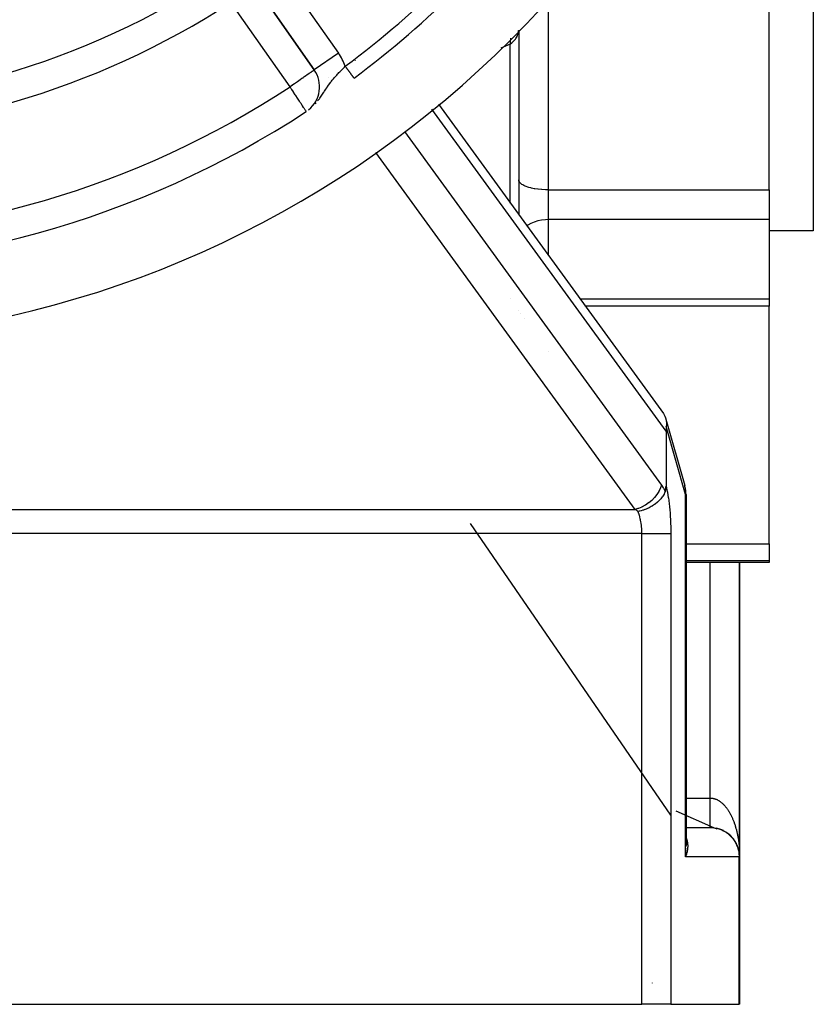
# Model space of a CAD drawing. Extents: x 24 to 1108, y -689 to 283.
# Drawn here: x 1054 to 1108, y -303 to -236 of the extents above; entities that cross this region are included whole.
import ezdxf

# ---------------------------------------------------------------- set-up
doc = ezdxf.new("R2010")
doc.units = 0
doc.linetypes.add('DASHED', pattern=[11.05, 8.7, -2.35])
doc.layers.get('0').update_dxf_attribs({"linetype": 'CONTINUOUS'})
doc.layers.add('NEVIDI', color=4, linetype='DASHED')

msp = doc.modelspace()

# ---------------------------------------------------------------- linework, layer by layer
at = {"color": 2}
for p, q in [((1108, -203), (1108, -250.5)), ((1105, -247.719759), (1105, -229.775372)), ((1070.099789, -233.84325), (1074.117102, -239.580567)), ((1074.117102, -239.580567), (1070.099789, -233.84325)), ((1070.099789, -233.84325), (1074.117102, -239.580567)), ((1088, -236.887767), (1088, -249.388861)), ((1074.118912, -239.5793), (1074.117102, -239.580567)), ((1082.548439, -241.891483), (1097.826733, -262.903291)), ((1073.767494, -242.26254), (1073.829039, -242.214554)), ((1105, -247.719759), (1105, -249.739205)), ((1088, -249.412033), (1088, -249.417928)), ((1088, -249.421774), (1088, -249.42446)), ((1088, -249.426707), (1088, -249.429852)), ((1105, -249.739205), (1105, -255.109948)), ((1108, -250.5), (1105, -250.5)), ((1105, -255.109948), (1105, -255.621093)), ((1088, -255.923703), (1088, -255.925715)), ((1092.501904, -255.621093), (1092.499242, -255.621093)), ((1092.503862, -255.621093), (1092.502796, -255.621093)), ((1092.507723, -255.621093), (1092.505387, -255.621093)), ((1105, -255.621093), (1092.531636, -255.621093)), ((1105, -271.745089), (1105, -255.621093)), ((1097.826733, -262.903291), (1097.882763, -262.998108)), ((1097.882763, -262.998108), (1097.922036, -263.078912)), ((1097.922036, -263.078912), (1097.965871, -263.193239)), ((1097.965871, -263.193239), (1097.986601, -263.266399)), ((1097.965871, -263.193239), (1097.987819, -263.268074)), ((1097.987819, -263.268074), (1098.014925, -263.401534)), ((1097.989701, -263.277341), (1099.269654, -267.794609)), ((1098.002419, -263.963051), (1098.000577, -264.027458)), ((1098.005677, -263.90029), (1098.002419, -263.963051)), ((1098.006094, -263.894024), (1098.005677, -263.90029)), ((1098.016793, -263.784166), (1098.006094, -263.894024)), ((1098.014925, -263.401534), (1098.023012, -263.467693)), ((1098.02706, -263.6746), (1098.016793, -263.784166)), ((1098.023012, -263.467693), (1098.029034, -263.61917)), ((1098.029034, -263.61917), (1098.02706, -263.6746)), ((1098.000577, -264.027458), (1098, -264.092646)), ((1098, -264.092646), (1098, -267.830527)), ((1097.984247, -268.04747), (1097.991451, -267.994723)), ((1097.991451, -267.994723), (1097.995827, -267.947723)), ((1097.995827, -267.947723), (1097.996337, -267.94065)), ((1097.996337, -267.94065), (1097.999117, -267.885782)), ((1097.999117, -267.885782), (1098, -267.830536)), ((1099.276989, -267.817806), (1099.269654, -267.794609)), ((1099.28464, -267.843773), (1099.276989, -267.817806)), ((1097.748208, -268.556243), (1097.63877, -268.696604)), ((1097.753047, -268.549388), (1097.748208, -268.556243)), ((1097.75547, -268.545932), (1097.753047, -268.549388)), ((1097.783425, -268.504801), (1097.75547, -268.545932)), ((1097.864817, -268.368656), (1097.783425, -268.504801)), ((1097.86845, -268.361856), (1097.864817, -268.368656)), ((1097.876516, -268.346482), (1097.86845, -268.361856)), ((1097.897527, -268.30447), (1097.876516, -268.346482)), ((1097.947225, -268.190151), (1097.897527, -268.30447)), ((1097.947225, -268.190151), (1097.964053, -268.139665)), ((1097.964053, -268.139665), (1097.976408, -268.089564)), ((1097.976408, -268.089564), (1097.984247, -268.04747)), ((1099.360392, -268.388998), (1099.360392, -292.215443)), ((1096.816575, -269.314555), (1096.745025, -269.347416)), ((1096.818555, -269.31361), (1096.816575, -269.314555)), ((1096.85094, -269.29788), (1096.818555, -269.31361)), ((1096.998817, -269.219143), (1096.85094, -269.29788)), ((1097.043726, -269.19285), (1096.998817, -269.219143)), ((1097.052363, -269.187659), (1097.043726, -269.19285)), ((1097.055742, -269.185616), (1097.052363, -269.187659)), ((1097.085738, -269.167177), (1097.055742, -269.185616)), ((1097.227297, -269.072357), (1097.085738, -269.167177)), ((1097.253238, -269.053467), (1097.227297, -269.072357)), ((1097.253614, -269.053189), (1097.253238, -269.053467)), ((1097.269743, -269.041181), (1097.253614, -269.053189)), ((1097.428766, -268.910977), (1097.269743, -269.041181)), ((1097.438751, -268.902002), (1097.428766, -268.910977)), ((1097.443457, -268.897737), (1097.438751, -268.902002)), ((1097.46644, -268.876562), (1097.443457, -268.897737)), ((1097.602654, -268.737852), (1097.46644, -268.876562)), ((1097.608034, -268.731843), (1097.602654, -268.737852)), ((1097.610657, -268.728897), (1097.608034, -268.731843)), ((1097.63877, -268.696604), (1097.610657, -268.728897)), ((1096.173211, -269.530027), (1096.093471, -269.545069)), ((1096.221232, -269.519774), (1096.173211, -269.530027)), ((1096.319379, -269.49601), (1096.221232, -269.519774)), ((1096.323662, -269.494887), (1096.319379, -269.49601)), ((1096.431677, -269.46414), (1096.323662, -269.494887)), ((1096.468353, -269.452631), (1096.431677, -269.46414)), ((1096.572624, -269.41687), (1096.468353, -269.452631)), ((1096.575394, -269.415858), (1096.572624, -269.41687)), ((1096.642221, -269.390428), (1096.575394, -269.415858)), ((1096.745025, -269.347416), (1096.642221, -269.390428)), ((1105, -271.745089), (1105, -272.896907)), ((1099.358653, -273), (1099.357132, -273)), ((1105, -273), (1099.359242, -273)), ((1103, -293), (1103, -273)), ((1103, -273), (1103, -293)), ((1105, -272.896907), (1105, -273)), ((1099.344403, -291), (1099.345762, -291)), ((1099.354754, -291), (1099.356351, -291)), ((1099.358256, -291), (1101, -291)), ((1101.499444, -291.063365), (1101.487841, -291.059722)), ((1101.557265, -291.079204), (1101.544621, -291.074894)), ((1101.614582, -291.096769), (1101.601008, -291.091752)), ((1101.671332, -291.116038), (1101.656954, -291.110291)), ((1101.727405, -291.13697), (1101.712411, -291.130501)), ((1101.782852, -291.159581), (1101.76733, -291.152374)), ((1101.837639, -291.183861), (1101.821661, -291.175902)), ((1101.891693, -291.209781), (1101.875355, -291.201069)), ((1101.945025, -291.237352), (1101.928358, -291.227858)), ((1102.048861, -291.297093), (1102.032092, -291.286226)), ((1102.099381, -291.329263), (1102.08272, -291.317771)), ((1102.1489, -291.362921), (1102.132454, -291.350865)), ((1099.343653, -291.974385), (1099.346226, -291.992574)), ((1099.349013, -292.013601), (1099.350628, -292.030232)), ((1102.244931, -291.434706), (1102.229034, -291.421587)), ((1102.291231, -291.472675), (1102.275783, -291.459155)), ((1102.336454, -291.512085), (1102.321441, -291.498152)), ((1102.423161, -291.594791), (1102.409286, -291.580314)), ((1102.464609, -291.638046), (1102.451379, -291.623413)), ((1102.616984, -291.822985), (1102.606556, -291.808322)), ((1102.746088, -292.024716), (1102.738697, -292.011222)), ((1099.355159, -292.078854), (1099.356319, -292.093846)), ((1099.361001, -292.220852), (1099.35815, -292.12051)), ((1099.36008, -292.284834), (1099.36036, -292.237877)), ((1099.360178, -292.174179), (1099.360184, -292.18585)), ((1099.360184, -292.18585), (1099.360323, -292.197519)), ((1099.360323, -292.197519), (1099.360595, -292.209187)), ((1099.36036, -292.237877), (1099.360392, -292.215443)), ((1102.774504, -292.077429), (1102.767864, -292.064414)), ((1102.850168, -292.240476), (1102.845591, -292.229111)), ((1102.872109, -292.29629), (1102.868143, -292.28555)), ((1102.927723, -292.467193), (1102.925417, -292.458731)), ((1102.942808, -292.525136), (1102.940985, -292.517562)), ((1102.985177, -292.756927), (1102.976866, -292.696594)), ((1102.985177, -292.756927), (1102.984435, -292.75038)), ((1102.985653, -292.760871), (1102.985177, -292.756927)), ((1102.991653, -292.817492), (1102.985177, -292.756927)), ((1103, -293), (1103, -303)), ((1103, -293), (1103, -303)), ((979.639608, -303), (1096.360392, -303)), ((1098.321554, -303), (1096.360392, -303)), ((1098.321554, -303), (1102.961161, -303)), ((1103, -303), (1102.961161, -303))]:
    msp.add_line(p, q, dxfattribs=at)
for centre, radius, start, end in [((1038, -188), 70, 189.898594, 350.101406), ((1038, -188), 65, 306.676007, 323.323993), ((1038, -188), 54, 237.046713, 306.95256), ((1072.478798, -240.72772), 2, 308.896768, 35), ((1038, -188), 65, 233.323993, 303.180781), ((1090, -257.621093), 2, 144.099303, 144.136521), ((1097.360392, -268.388998), 2, 0, 15.819805), ((1101, -293), 2, 0, 77.538241)]:
    msp.add_arc(centre, radius, start, end, dxfattribs=at)
at = {"layer": 'NEVIDI', "color": 7, "linetype": 'CONTINUOUS'}
for p, q in [((1071.738093, -232.696097), (1075.755406, -238.433415)), ((1072.478798, -240.72772), (1068.461485, -234.990403)), ((1090, -234.813167), (1090, -247.719759)), ((1087.891007, -237.289957), (1087.925825, -237.211046)), ((1087.925825, -237.211046), (1087.956289, -237.123524)), ((1087.956289, -237.123524), (1087.970542, -237.071304)), ((1087.970542, -237.071304), (1087.992382, -236.952792)), ((1087.992382, -236.952792), (1087.994518, -236.934108)), ((1087.994518, -236.934108), (1087.99678, -236.890943)), ((1087.414214, -237.829473), (1086.778132, -238.092947)), ((1087.414214, -237.829473), (1087.434021, -237.737455)), ((1087.414214, -237.829473), (1087.421127, -237.824561)), ((1087.414214, -248.583246), (1087.414214, -237.829473)), ((1087.421127, -237.824561), (1087.532089, -237.738512)), ((1087.434021, -237.737455), (1087.443859, -237.680496)), ((1087.443859, -237.680496), (1087.465201, -237.48061)), ((1087.465201, -237.48061), (1087.46621, -237.462061)), ((1087.46621, -237.462061), (1087.466211, -237.414266)), ((1087.532089, -237.738512), (1087.533392, -237.737413)), ((1087.533392, -237.737413), (1087.598501, -237.679413)), ((1087.598501, -237.679413), (1087.677341, -237.599709)), ((1087.677341, -237.599709), (1087.757703, -237.504189)), ((1087.757703, -237.504189), (1087.775399, -237.48061)), ((1087.775399, -237.48061), (1087.797588, -237.449424)), ((1087.797588, -237.449424), (1087.886204, -237.299704)), ((1087.886204, -237.299704), (1087.891007, -237.289957)), ((1075.755406, -238.433415), (1074.118912, -239.5793)), ((1076.908017, -238.942179), (1076.903838, -238.94829)), ((1073.638472, -239.915478), (1073.518284, -239.999776)), ((1073.669262, -239.893906), (1073.638472, -239.915478)), ((1073.685622, -239.882451), (1073.669262, -239.893906)), ((1073.774171, -239.820563), (1073.685622, -239.882451)), ((1073.801585, -239.801451), (1073.774171, -239.820563)), ((1073.884652, -239.743634), (1073.801585, -239.801451)), ((1073.91312, -239.723801), (1073.884652, -239.743634)), ((1073.97151, -239.682969), (1073.91312, -239.723801)), ((1074.00135, -239.661975), (1073.97151, -239.682969)), ((1074.013901, -239.653112), (1074.00135, -239.661975)), ((1074.036527, -239.637077), (1074.013901, -239.653112)), ((1074.064999, -239.616791), (1074.036527, -239.637077)), ((1074.081495, -239.604998), (1074.064999, -239.616791)), ((1074.103596, -239.589265), (1074.081495, -239.604998)), ((1074.107975, -239.586206), (1074.103596, -239.589265)), ((1074.117102, -239.580567), (1074.107975, -239.586206)), ((1075.561887, -240.016948), (1075.647899, -239.920926)), ((1075.647899, -239.920926), (1075.691123, -239.873728)), ((1075.691123, -239.873728), (1075.706482, -239.857113)), ((1075.706482, -239.857113), (1075.735769, -239.825644)), ((1075.735769, -239.825644), (1075.795944, -239.761819)), ((1075.795944, -239.761819), (1075.856016, -239.699129)), ((1075.856016, -239.699129), (1075.942469, -239.610507)), ((1075.942469, -239.610507), (1075.946751, -239.606162)), ((1075.946751, -239.606162), (1076.007837, -239.5446)), ((1076.007837, -239.5446), (1076.099912, -239.453161)), ((1076.099912, -239.453161), (1076.152714, -239.401368)), ((1076.152714, -239.401368), (1076.162159, -239.392149)), ((1076.162159, -239.392149), (1076.22652, -239.32965)), ((1076.237085, -239.343842), (1076.226518, -239.329653)), ((1076.241915, -239.350327), (1076.237085, -239.343842)), ((1076.262767, -239.378327), (1076.241915, -239.350327)), ((1076.267597, -239.384812), (1076.262767, -239.378327)), ((1076.288391, -239.412734), (1076.267597, -239.384812)), ((1076.293203, -239.419195), (1076.288391, -239.412734)), ((1076.313888, -239.446971), (1076.293203, -239.419195)), ((1076.318658, -239.453376), (1076.313888, -239.446971)), ((1076.321753, -239.457532), (1076.318658, -239.453376)), ((1076.339174, -239.480924), (1076.321753, -239.457532)), ((1076.343922, -239.4873), (1076.339174, -239.480924)), ((1076.364393, -239.514788), (1076.343922, -239.4873)), ((1076.368969, -239.520933), (1076.364393, -239.514788)), ((1076.389257, -239.548174), (1076.368969, -239.520933)), ((1076.393753, -239.554212), (1076.389257, -239.548174)), ((1076.39976, -239.562278), (1076.393753, -239.554212)), ((1076.413809, -239.581143), (1076.39976, -239.562278)), ((1076.418275, -239.58714), (1076.413809, -239.581143)), ((1076.437961, -239.613573), (1076.418275, -239.58714)), ((1076.442457, -239.61961), (1076.437961, -239.613573)), ((1076.461787, -239.645566), (1076.442457, -239.61961)), ((1076.466231, -239.651534), (1076.461787, -239.645566)), ((1076.474691, -239.662894), (1076.466231, -239.651534)), ((1076.485183, -239.676981), (1076.474691, -239.662894)), ((1076.489514, -239.682798), (1076.485183, -239.676981)), ((1076.508151, -239.707822), (1076.489514, -239.682798)), ((1076.51229, -239.713381), (1076.508151, -239.707822)), ((1076.530519, -239.737857), (1076.51229, -239.713381)), ((1076.534546, -239.743265), (1076.530519, -239.737857)), ((1076.545216, -239.757592), (1076.534546, -239.743265)), ((1076.552351, -239.767173), (1076.545216, -239.757592)), ((1076.556273, -239.772439), (1076.552351, -239.767173)), ((1076.573608, -239.795717), (1076.556273, -239.772439)), ((1076.577417, -239.800831), (1076.573608, -239.795717)), ((1076.594144, -239.823293), (1076.577417, -239.800831)), ((1076.597903, -239.828339), (1076.594144, -239.823293)), ((1076.609952, -239.844519), (1076.597903, -239.828339)), ((1076.614051, -239.850023), (1076.609952, -239.844519)), ((1076.617669, -239.854881), (1076.614051, -239.850023)), ((1076.633248, -239.8758), (1076.617669, -239.854881)), ((1076.63668, -239.880408), (1076.633248, -239.8758)), ((1076.651663, -239.900527), (1076.63668, -239.880408)), ((1076.654973, -239.904972), (1076.651663, -239.900527)), ((1076.667826, -239.92223), (1076.654973, -239.904972)), ((1076.669331, -239.924251), (1076.667826, -239.92223)), ((1076.672521, -239.928535), (1076.669331, -239.924251)), ((1076.686104, -239.946773), (1076.672521, -239.928535)), ((1072.776308, -240.519575), (1072.603783, -240.640415)), ((1072.839051, -240.475584), (1072.776308, -240.519575)), ((1072.974774, -240.380422), (1072.839051, -240.475584)), ((1072.976722, -240.379056), (1072.974774, -240.380422)), ((1073.073256, -240.311408), (1072.976722, -240.379056)), ((1073.169178, -240.244235), (1073.073256, -240.311408)), ((1073.28714, -240.161682), (1073.169178, -240.244235)), ((1073.337702, -240.126303), (1073.28714, -240.161682)), ((1073.350696, -240.117209), (1073.337702, -240.126303)), ((1073.476161, -240.029322), (1073.350696, -240.117209)), ((1073.518284, -239.999776), (1073.476161, -240.029322)), ((1075.02974, -240.697431), (1075.105254, -240.590232)), ((1075.085852, -240.058862), (1075.085936, -240.057305)), ((1075.105254, -240.590232), (1075.154661, -240.522047)), ((1075.154661, -240.522047), (1075.156549, -240.519472)), ((1075.156549, -240.519472), (1075.234655, -240.415053)), ((1075.234655, -240.415053), (1075.278458, -240.358214)), ((1075.278458, -240.358214), (1075.28803, -240.345953)), ((1075.28803, -240.345953), (1075.341097, -240.279004)), ((1075.341097, -240.279004), (1075.367976, -240.245732)), ((1075.367976, -240.245732), (1075.422543, -240.179426)), ((1075.422543, -240.179426), (1075.505381, -240.081726)), ((1075.505381, -240.081726), (1075.534614, -240.048036)), ((1075.534614, -240.048036), (1075.561887, -240.016948)), ((1076.689174, -239.950896), (1076.686104, -239.946773)), ((1076.702138, -239.968303), (1076.689174, -239.950896)), ((1076.704982, -239.972123), (1076.702138, -239.968303)), ((1076.71721, -239.988542), (1076.704982, -239.972123)), ((1076.717725, -239.989233), (1076.71721, -239.988542)), ((1076.719925, -239.992188), (1076.717725, -239.989233)), ((1076.731385, -240.007576), (1076.719925, -239.992188)), ((1076.733954, -240.011026), (1076.731385, -240.007576)), ((1076.744679, -240.025426), (1076.733954, -240.011026)), ((1076.747037, -240.028593), (1076.744679, -240.025426)), ((1076.756939, -240.04189), (1076.747037, -240.028593)), ((1076.758802, -240.04439), (1076.756939, -240.04189)), ((1076.75914, -240.044844), (1076.758802, -240.04439)), ((1076.768294, -240.057136), (1076.75914, -240.044844)), ((1076.770259, -240.059775), (1076.768294, -240.057136)), ((1076.778576, -240.070943), (1076.770259, -240.059775)), ((1076.780375, -240.073358), (1076.778576, -240.070943)), ((1076.787887, -240.083445), (1076.780375, -240.073358)), ((1076.789468, -240.085568), (1076.787887, -240.083445)), ((1076.790261, -240.086634), (1076.789468, -240.085568)), ((1076.796149, -240.094539), (1076.790261, -240.086634)), ((1076.797545, -240.096414), (1076.796149, -240.094539)), ((1076.803338, -240.104193), (1076.797545, -240.096414)), ((1076.804562, -240.105837), (1076.803338, -240.104193)), ((1076.809464, -240.112419), (1076.804562, -240.105837)), ((1076.810499, -240.113809), (1076.809464, -240.112419)), ((1076.811605, -240.115294), (1076.810499, -240.113809)), ((1076.814538, -240.119232), (1076.811605, -240.115294)), ((1076.815342, -240.120312), (1076.814538, -240.119232)), ((1076.818499, -240.12455), (1076.815342, -240.120312)), ((1076.8191, -240.125358), (1076.818499, -240.12455)), ((1076.82136, -240.128392), (1076.8191, -240.125358)), ((1076.821777, -240.128951), (1076.82136, -240.128392)), ((1076.822419, -240.129815), (1076.821777, -240.128951)), ((1076.823133, -240.130773), (1076.822419, -240.129815)), ((1072.571098, -240.663272), (1072.478798, -240.72772)), ((1072.534207, -240.812456), (1072.478798, -240.72772)), ((1072.563016, -240.856513), (1072.534207, -240.812456)), ((1072.590686, -240.898828), (1072.563016, -240.856513)), ((1072.59133, -240.649125), (1072.571098, -240.663272)), ((1072.702548, -241.069897), (1072.590686, -240.898828)), ((1072.603783, -240.640415), (1072.59133, -240.649125)), ((1072.708324, -241.07873), (1072.702548, -241.069897)), ((1072.828762, -241.262913), (1072.708324, -241.07873)), ((1072.849525, -241.294665), (1072.828762, -241.262913)), ((1074.640195, -241.28116), (1074.722469, -241.157979)), ((1074.722469, -241.157979), (1074.775704, -241.077254)), ((1074.775704, -241.077254), (1074.786188, -241.061326)), ((1074.786188, -241.061326), (1074.81123, -241.023282)), ((1074.81123, -241.023282), (1074.853012, -240.959906)), ((1074.853012, -240.959906), (1074.903872, -240.883175)), ((1074.903872, -240.883175), (1074.972322, -240.781221)), ((1074.972322, -240.781221), (1074.97915, -240.771162)), ((1074.97915, -240.771162), (1075.013305, -240.721221)), ((1075.013305, -240.721221), (1075.02974, -240.697431)), ((1072.867129, -241.321587), (1072.849525, -241.294665)), ((1072.984047, -241.500388), (1072.867129, -241.321587)), ((1073.025206, -241.56333), (1072.984047, -241.500388)), ((1073.029948, -241.570583), (1073.025206, -241.56333)), ((1073.10946, -241.692179), (1073.029948, -241.570583)), ((1073.174147, -241.791104), (1073.10946, -241.692179)), ((1073.187424, -241.811407), (1073.174147, -241.791104)), ((1073.223515, -241.866601), (1073.187424, -241.811407)), ((1073.304685, -241.990733), (1073.223515, -241.866601)), ((1074.183691, -241.874937), (1074.250972, -241.800286)), ((1074.346199, -241.685416), (1074.426804, -241.581669)), ((1074.426804, -241.581669), (1074.466174, -241.528891)), ((1074.466174, -241.528891), (1074.491322, -241.494488)), ((1074.491322, -241.494488), (1074.582289, -241.36591)), ((1074.582289, -241.36591), (1074.583488, -241.364177)), ((1074.583488, -241.364177), (1074.635123, -241.288658)), ((1074.635123, -241.288658), (1074.640195, -241.28116)), ((1073.311377, -242.000967), (1073.304685, -241.990733)), ((1073.324186, -242.020555), (1073.311377, -242.000967)), ((1073.389339, -242.120192), (1073.324186, -242.020555)), ((1073.409643, -242.151242), (1073.389339, -242.120192)), ((1073.435052, -242.1901), (1073.409643, -242.151242)), ((1073.450262, -242.21336), (1073.435052, -242.1901)), ((1073.478346, -242.256309), (1073.450262, -242.21336)), ((1073.494591, -242.281151), (1073.478346, -242.256309)), ((1073.526535, -242.330003), (1073.494591, -242.281151)), ((1073.52906, -242.333864), (1073.526535, -242.330003)), ((1073.541803, -242.353352), (1073.52906, -242.333864)), ((1073.548752, -242.363979), (1073.541803, -242.353352)), ((1073.560871, -242.382512), (1073.548752, -242.363979)), ((1073.563099, -242.38592), (1073.560871, -242.382512)), ((1073.570947, -242.397922), (1073.563099, -242.38592)), ((1073.572797, -242.400751), (1073.570947, -242.397922)), ((1098, -264.092646), (1082.113355, -242.244188)), ((1080.235932, -243.766139), (1097.688683, -267.768419)), ((1095.909355, -269.402379), (1078.294231, -245.176793)), ((1088.008324, -247.098063), (1088, -247.035719)), ((1088.018002, -247.127292), (1088.008324, -247.098063)), ((1088.04712, -247.183326), (1088.018002, -247.127292)), ((1088.071687, -247.217218), (1088.04712, -247.183326)), ((1088.116965, -247.266215), (1088.071687, -247.217218)), ((1088.160081, -247.303872), (1088.116965, -247.266215)), ((1088.216784, -247.345458), (1088.160081, -247.303872)), ((1088.281481, -247.385633), (1088.216784, -247.345458)), ((1088.344951, -247.419759), (1088.281481, -247.385633)), ((1088.433912, -247.461169), (1088.344951, -247.419759)), ((1088.499374, -247.487926), (1088.433912, -247.461169)), ((1088.614565, -247.529055), (1088.499374, -247.487926)), ((1088.677737, -247.548934), (1088.614565, -247.529055)), ((1088.820105, -247.588041), (1088.677737, -247.548934)), ((1088.877141, -247.601779), (1088.820105, -247.588041)), ((1089.046848, -247.637081), (1088.877141, -247.601779)), ((1089.094384, -247.645614), (1089.046848, -247.637081)), ((1089.29088, -247.675319), (1089.094384, -247.645614)), ((1089.326073, -247.679755), (1089.29088, -247.675319)), ((1089.547432, -247.702016), (1089.326073, -247.679755)), ((1089.568424, -247.703643), (1089.547432, -247.702016)), ((1089.812241, -247.716738), (1089.568424, -247.703643)), ((1089.817719, -247.716912), (1089.812241, -247.716738)), ((1090, -247.719759), (1089.817719, -247.716912)), ((1090, -247.719759), (1090, -249.739205)), ((1090, -247.719759), (1105, -247.719759)), ((1087.414214, -248.611398), (1087.414214, -248.605155)), ((1087.414214, -248.618316), (1087.414214, -248.615471)), ((1087.414214, -248.624026), (1087.414214, -248.620696)), ((1089.046913, -249.900588), (1088.820105, -249.996349)), ((1089.290826, -249.825976), (1089.046913, -249.900588)), ((1089.54737, -249.773853), (1089.290826, -249.825976)), ((1089.812241, -249.745103), (1089.54737, -249.773853)), ((1090, -249.739205), (1089.812241, -249.745103)), ((1090, -249.739205), (1090, -252.139405)), ((1105, -249.739205), (1090, -249.739205)), ((1088.538334, -250.167427), (1088.536924, -250.168461)), ((1088.540545, -250.165805), (1088.539341, -250.166688)), ((1088.544908, -250.162604), (1088.542268, -250.16454)), ((1088.614537, -250.111522), (1088.556452, -250.154135)), ((1088.820105, -249.996349), (1088.614537, -250.111522)), ((1090, -252.166887), (1090, -252.171593)), ((1090, -252.172945), (1090, -252.174899)), ((1090, -252.176551), (1090, -252.178881)), ((1090, -252.180815), (1090, -252.183953)), ((1087.414214, -255.119987), (1087.414214, -255.118081)), ((1092.127575, -255.109948), (1092.130419, -255.109948)), ((1092.131372, -255.109948), (1092.133423, -255.109948)), ((1092.134141, -255.109948), (1092.136637, -255.109948)), ((1092.159968, -255.109948), (1105, -255.109948)), ((1088.123401, -256.093415), (1088.122822, -256.094652)), ((1090, -258.674272), (1090, -258.676643)), ((1099.321554, -268.388998), (1098.016793, -263.784166)), ((1097.618449, -267.969371), (1097.522252, -268.170943)), ((1097.620371, -267.964695), (1097.618449, -267.969371)), ((1097.6296, -267.941752), (1097.620371, -267.964695)), ((1097.688683, -267.768419), (1097.6296, -267.941752)), ((1097.688683, -267.768419), (1097.80947, -267.947938)), ((1097.80947, -267.947938), (1097.823876, -267.971257)), ((1097.823876, -267.971257), (1097.93922, -268.174687)), ((1098, -267.830527), (1098.02382, -267.922872)), ((1098.02382, -267.922872), (1098.028193, -267.94063)), ((1098.028193, -267.94063), (1098.06008, -268.078284)), ((1099.31965, -268.00624), (1099.28464, -267.843773)), ((1097.213625, -268.608302), (1097.033049, -268.792414)), ((1097.217446, -268.603982), (1097.213625, -268.608302)), ((1097.218909, -268.602323), (1097.217446, -268.603982)), ((1097.37541, -268.405369), (1097.218909, -268.602323)), ((1097.378686, -268.400766), (1097.37541, -268.405369)), ((1097.384526, -268.392501), (1097.378686, -268.400766)), ((1097.511146, -268.191123), (1097.384526, -268.392501)), ((1097.513683, -268.186558), (1097.511146, -268.191123)), ((1097.522252, -268.170943), (1097.513683, -268.186558)), ((1097.93922, -268.174687), (1097.947308, -268.190163)), ((1098.06008, -268.078284), (1098.064233, -268.097324)), ((1098.064233, -268.097324), (1098.094406, -268.244212)), ((1098.094406, -268.244212), (1098.098322, -268.264446)), ((1098.098322, -268.264446), (1098.126688, -268.420021)), ((1098.126688, -268.420021), (1098.130356, -268.441382)), ((1098.130356, -268.441382), (1098.15682, -268.605122)), ((1098.15682, -268.605122), (1098.160236, -268.627594)), ((1098.160236, -268.627594), (1098.184694, -268.798901)), ((1099.32683, -268.062483), (1099.31965, -268.00624)), ((1099.321554, -268.388998), (1099.329838, -268.312203)), ((1099.321554, -293), (1099.321554, -268.388998)), ((1099.360392, -268.388998), (1099.321554, -268.388998)), ((1099.334211, -268.199009), (1099.32683, -268.062483)), ((1099.329838, -268.312203), (1099.334041, -268.224855)), ((1099.334041, -268.224855), (1099.334211, -268.199009)), ((1096.128183, -269.337884), (1096.098154, -269.348109)), ((1096.13352, -269.33602), (1096.128183, -269.337884)), ((1096.34774, -269.249522), (1096.13352, -269.33602)), ((1096.369664, -269.239347), (1096.34774, -269.249522)), ((1096.374892, -269.236884), (1096.369664, -269.239347)), ((1096.588844, -269.12314), (1096.374892, -269.236884)), ((1096.602971, -269.1147), (1096.588844, -269.12314)), ((1096.607883, -269.111738), (1096.602971, -269.1147)), ((1096.81734, -268.971065), (1096.607883, -269.111738)), ((1096.823958, -268.966134), (1096.81734, -268.971065)), ((1096.828561, -268.962685), (1096.823958, -268.966134)), ((1097.028754, -268.796366), (1096.828561, -268.962685)), ((1097.033049, -268.792414), (1097.028754, -268.796366)), ((1098.184694, -268.798901), (1098.187826, -268.822289)), ((1098.187826, -268.822289), (1098.210199, -269.000618)), ((1098.210199, -269.000618), (1098.213063, -269.025038)), ((1098.213063, -269.025038), (1098.233272, -269.20975)), ((1098.233272, -269.20975), (1098.235826, -269.234843)), ((1098.235826, -269.234843), (1098.253789, -269.425206)), ((980.090645, -269.402379), (1095.909355, -269.402379)), ((1096.098154, -269.348109), (1095.909353, -269.40238)), ((1095.921547, -269.410828), (1095.909355, -269.402379)), ((1096.044547, -269.503797), (1095.921547, -269.410828)), ((1096.058898, -269.515629), (1096.044547, -269.503797)), ((1096.060588, -269.517037), (1096.058898, -269.515629)), ((1096.093471, -269.545058), (1096.060588, -269.517037)), ((1096.10308, -269.566895), (1096.093471, -269.545069)), ((1096.1072, -269.576476), (1096.10308, -269.566895)), ((1096.137166, -269.65042), (1096.1072, -269.576476)), ((1096.141055, -269.660604), (1096.137166, -269.65042)), ((1096.154101, -269.695852), (1096.141055, -269.660604)), ((1096.169205, -269.738876), (1096.154101, -269.695852)), ((1096.172841, -269.749616), (1096.169205, -269.738876)), ((1096.199073, -269.831963), (1096.172841, -269.749616)), ((1096.202451, -269.843243), (1096.199073, -269.831963)), ((1096.217791, -269.896654), (1096.202451, -269.843243)), ((1096.226671, -269.92935), (1096.217791, -269.896654)), ((1096.229771, -269.941102), (1096.226671, -269.92935)), ((1096.251909, -270.030711), (1096.229771, -269.941102)), ((1098.253789, -269.425206), (1098.256038, -269.451008)), ((1098.256038, -269.451008), (1098.271709, -269.646494)), ((1098.271709, -269.646494), (1098.273649, -269.672959)), ((1098.273649, -269.672959), (1098.286954, -269.87271)), ((1098.286954, -269.87271), (1098.288572, -269.899672)), ((1098.288572, -269.899672), (1098.299467, -270.103031)), ((1098.321554, -290.15295), (1084.738205, -270.364442)), ((1096.254726, -270.042914), (1096.251909, -270.030711)), ((1096.270697, -270.116171), (1096.254726, -270.042914)), ((1096.274679, -270.135643), (1096.270697, -270.116171)), ((1096.277196, -270.148228), (1096.274679, -270.135643)), ((1096.294889, -270.243748), (1096.277196, -270.148228)), ((1096.2971, -270.256684), (1096.294889, -270.243748)), ((1096.311935, -270.350889), (1096.2971, -270.256684)), ((1096.312485, -270.354674), (1096.311935, -270.350889)), ((1096.314385, -270.367918), (1096.312485, -270.354674)), ((1096.32741, -270.468021), (1096.314385, -270.367918)), ((1096.328992, -270.481533), (1096.32741, -270.468021)), ((1096.339607, -270.583392), (1096.328992, -270.481533)), ((1096.340842, -270.596881), (1096.339607, -270.583392)), ((1096.340864, -270.597127), (1096.340842, -270.596881)), ((1096.349025, -270.700379), (1096.340864, -270.597127)), ((1098.299467, -270.103031), (1098.300761, -270.130433)), ((1098.300761, -270.130433), (1098.309218, -270.336709)), ((1098.309218, -270.336709), (1098.310184, -270.364442)), ((1098.310184, -270.364442), (1098.316171, -270.572836)), ((1098.316171, -270.572836), (1098.316806, -270.600876)), ((1098.316806, -270.600876), (1098.320294, -270.810743)), ((1096.360392, -271.036338), (979.639608, -271.036338)), ((1096.349961, -270.714416), (1096.349025, -270.700379)), ((1096.355636, -270.818573), (1096.349961, -270.714416)), ((1096.356236, -270.832717), (1096.355636, -270.818573)), ((1096.35691, -270.849916), (1096.356236, -270.832717)), ((1096.359419, -270.937591), (1096.35691, -270.849916)), ((1096.359678, -270.951665), (1096.359419, -270.937591)), ((1096.360392, -271.036339), (1096.359678, -270.951665)), ((1096.360392, -303), (1096.360392, -271.036338)), ((1096.360392, -271.036338), (1096.541087, -271.036338)), ((1096.541087, -271.036338), (1096.552722, -271.036338)), ((1096.552722, -271.036338), (1096.584941, -271.036338)), ((1096.584941, -271.036338), (1096.793209, -271.036338)), ((1096.793209, -271.036338), (1096.811526, -271.036338)), ((1096.811526, -271.036338), (1096.836068, -271.036338)), ((1096.836068, -271.036338), (1097.037992, -271.036338)), ((1097.037992, -271.036338), (1097.062574, -271.036338)), ((1097.062574, -271.036338), (1097.079361, -271.036338)), ((1097.079361, -271.036338), (1097.272042, -271.036338)), ((1097.272042, -271.036338), (1097.30155, -271.036338)), ((1097.30155, -271.036338), (1097.310917, -271.036338)), ((1097.310917, -271.036338), (1097.491164, -271.036338)), ((1097.491164, -271.036338), (1097.52424, -271.036338)), ((1097.52424, -271.036338), (1097.527122, -271.036338)), ((1097.527122, -271.036338), (1097.691907, -271.036338)), ((1097.691907, -271.036338), (1097.724365, -271.036338)), ((1097.724365, -271.036338), (1097.726949, -271.036338)), ((1097.726949, -271.036338), (1097.871035, -271.036338)), ((1097.871035, -271.036338), (1097.899495, -271.036338)), ((1097.899495, -271.036338), (1097.906262, -271.036338)), ((1097.906262, -271.036338), (1098.025509, -271.036338)), ((1098.025509, -271.036338), (1098.049451, -271.036338)), ((1098.049451, -271.036338), (1098.058999, -271.036338)), ((1098.058999, -271.036338), (1098.152941, -271.036338)), ((1098.152941, -271.036338), (1098.17199, -271.036338)), ((1098.17199, -271.036338), (1098.182535, -271.036338)), ((1098.182535, -271.036338), (1098.251243, -271.036338)), ((1098.251243, -271.036338), (1098.265116, -271.036338)), ((1098.265116, -271.036338), (1098.274746, -271.036338)), ((1098.274746, -271.036338), (1098.318799, -271.036338)), ((1098.318799, -271.036338), (1098.321554, -271.036338)), ((1098.320294, -270.810743), (1098.320592, -270.838854)), ((1098.320592, -270.838854), (1098.321554, -271.036338)), ((1098.321554, -271.036338), (1098.321554, -303)), ((1099.359555, -271.745089), (1105, -271.745089)), ((1099.358692, -272.896907), (1099.357204, -272.896907)), ((1105, -272.896907), (1099.359268, -272.896907)), ((1101, -289), (1101, -273)), ((1099.345817, -289), (1099.347056, -289)), ((1099.355253, -289), (1099.356709, -289)), ((1099.358445, -289), (1101, -289)), ((1101, -289), (1101.025349, -289.000294)), ((1101, -289.015546), (1101, -289)), ((1101, -289.052254), (1101, -289.015546)), ((1101, -289.102203), (1101, -289.052254)), ((1101, -289.112712), (1101, -289.102203)), ((1101, -289.138914), (1101, -289.112712)), ((1101, -289.188891), (1101, -289.138914)), ((1101, -289.225313), (1101, -289.188891)), ((1101, -289.274784), (1101, -289.225313)), ((1101, -289.311336), (1101, -289.274784)), ((1101, -289.360541), (1101, -289.311336)), ((1101, -289.363142), (1101, -289.360541)), ((1101, -289.396753), (1101, -289.363142)), ((1101.025349, -289.000294), (1101.04923, -289.001168)), ((1101.04923, -289.001168), (1101.085293, -289.003582)), ((1101.085293, -289.003582), (1101.109111, -289.005898)), ((1101.109111, -289.005898), (1101.11274, -289.006301)), ((1101.11274, -289.006301), (1101.145112, -289.010488)), ((1101.145112, -289.010488), (1101.16897, -289.014252)), ((1101.16897, -289.014252), (1101.204823, -289.020996)), ((1101.204823, -289.020996), (1101.228508, -289.026168)), ((1101.228508, -289.026168), (1101.26435, -289.035084)), ((1101.26435, -289.035084), (1101.287847, -289.041643)), ((1101.287847, -289.041643), (1101.323638, -289.052729)), ((1101.323638, -289.052729), (1101.346994, -289.060679)), ((1101.346994, -289.060679), (1101.363129, -289.066504)), ((1101.363129, -289.066504), (1101.382566, -289.073884)), ((1101.382566, -289.073884), (1101.406039, -289.083327)), ((1101.406039, -289.083327), (1101.441138, -289.09854)), ((1101.441138, -289.09854), (1101.464477, -289.109388)), ((1101.464477, -289.109388), (1101.499389, -289.12672)), ((1101.499389, -289.12672), (1101.522533, -289.138947)), ((1101.522533, -289.138947), (1101.55719, -289.158372)), ((1101.55719, -289.158372), (1101.580153, -289.171988)), ((1101.580153, -289.171988), (1101.607815, -289.189191)), ((1101.607815, -289.189191), (1101.614487, -289.193473)), ((1101.614487, -289.193473), (1101.637201, -289.20844)), ((1101.637201, -289.20844), (1101.671229, -289.231999)), ((1101.671229, -289.231999), (1101.693677, -289.248298)), ((1101.693677, -289.248298), (1101.727365, -289.273908)), ((1101.727365, -289.273908), (1101.749515, -289.29151)), ((1101.749515, -289.29151), (1101.782913, -289.319216)), ((1101.782913, -289.319216), (1101.804883, -289.33822)), ((1101.804883, -289.33822), (1101.837718, -289.367797)), ((1101.837718, -289.367797), (1101.84285, -289.372549)), ((1101.84285, -289.372549), (1101.859336, -289.388053)), ((1101.859336, -289.388053), (1101.891766, -289.419635)), ((1101.244523, -291.015692), (1098.679994, -289.896301)), ((1101, -289.445607), (1101, -289.396753)), ((1101, -289.481343), (1101, -289.445607)), ((1101, -289.529763), (1101, -289.481343)), ((1101, -289.565057), (1101, -289.529763)), ((1101, -289.607847), (1101, -289.565057)), ((1101, -289.612887), (1101, -289.607847)), ((1101, -289.647731), (1101, -289.612887)), ((1101, -289.694966), (1101, -289.647731)), ((1101, -289.729185), (1101, -289.694966)), ((1101, -289.775711), (1101, -289.729185)), ((1101, -289.80931), (1101, -289.775711)), ((1101, -289.842816), (1101, -289.80931)), ((1101, -289.854806), (1101, -289.842816)), ((1101, -289.88788), (1101, -289.854806)), ((1101, -289.93251), (1101, -289.88788)), ((1101, -289.964733), (1101, -289.93251)), ((1101, -290.008287), (1101, -289.964733)), ((1101, -290.03979), (1101, -290.008287)), ((1101, -290.064457), (1101, -290.03979)), ((1101.891766, -289.419635), (1101.913059, -289.441167)), ((1101.913059, -289.441167), (1101.944975, -289.474651)), ((1101.944975, -289.474651), (1101.965983, -289.497502)), ((1101.965983, -289.497502), (1101.997332, -289.532829)), ((1101.997332, -289.532829), (1102.018022, -289.556969)), ((1102.018022, -289.556969), (1102.04879, -289.594111)), ((1102.04879, -289.594111), (1102.064375, -289.613506)), ((1102.064375, -289.613506), (1102.069019, -289.619363)), ((1102.069019, -289.619363), (1102.099391, -289.658552)), ((1102.099391, -289.658552), (1102.119188, -289.684945)), ((1102.119188, -289.684945), (1102.148947, -289.725917)), ((1102.148947, -289.725917), (1102.168447, -289.753637)), ((1102.168447, -289.753637), (1102.197476, -289.796224)), ((1102.197476, -289.796224), (1102.216507, -289.82503)), ((1102.216507, -289.82503), (1102.244943, -289.86943)), ((1102.244943, -289.86943), (1102.26355, -289.899392)), ((1102.26355, -289.899392), (1102.269008, -289.908323)), ((1102.269008, -289.908323), (1102.29125, -289.945384)), ((1102.29125, -289.945384), (1102.309445, -289.976527)), ((1102.309445, -289.976527), (1102.336468, -290.024204)), ((1102.336468, -290.024204), (1102.354081, -290.056228)), ((1102.354081, -290.056228), (1102.380393, -290.105526)), ((1101, -290.082281), (1101, -290.064457)), ((1101, -290.112907), (1101, -290.082281)), ((1101, -290.154218), (1101, -290.112907)), ((1101, -290.18393), (1101, -290.154218)), ((1101, -290.22404), (1101, -290.18393)), ((1101, -290.252724), (1101, -290.22404)), ((1101, -290.269028), (1101, -290.252724)), ((1101, -290.29137), (1101, -290.269028)), ((1101, -290.319162), (1101, -290.29137)), ((1101, -290.356435), (1101, -290.319162)), ((1101, -290.383116), (1101, -290.356435)), ((1101, -290.41888), (1101, -290.383116)), ((1101, -290.444497), (1101, -290.41888)), ((1101, -290.453468), (1101, -290.444497)), ((1101, -290.47869), (1101, -290.453468)), ((1101, -290.503184), (1101, -290.47869)), ((1101, -290.535695), (1101, -290.503184)), ((1101, -290.559038), (1101, -290.535695)), ((1101, -290.589898), (1101, -290.559038)), ((1101, -290.611928), (1101, -290.589898)), ((1101, -290.614883), (1101, -290.611928)), ((1101, -290.640928), (1101, -290.614883)), ((1101, -290.661758), (1101, -290.640928)), ((1101, -290.68896), (1101, -290.661758)), ((1101, -290.70846), (1101, -290.68896)), ((1101, -290.733859), (1101, -290.70846)), ((1102.380393, -290.105526), (1102.397617, -290.13878)), ((1102.397617, -290.13878), (1102.42314, -290.189554)), ((1102.42314, -290.189554), (1102.439754, -290.223606)), ((1102.439754, -290.223606), (1102.453559, -290.252528)), ((1102.453559, -290.252528), (1102.464592, -290.276065)), ((1102.464592, -290.276065), (1102.480759, -290.31125)), ((1102.480759, -290.31125), (1102.50479, -290.365155)), ((1102.50479, -290.365155), (1102.520423, -290.401299)), ((1102.520423, -290.401299), (1102.543576, -290.456479)), ((1102.543576, -290.456479), (1102.558622, -290.493447)), ((1102.558622, -290.493447), (1102.580925, -290.549958)), ((1102.580925, -290.549958), (1102.595467, -290.587964)), ((1102.595467, -290.587964), (1102.614904, -290.640282)), ((1102.614904, -290.640282), (1102.616923, -290.645821)), ((1102.616923, -290.645821), (1102.630863, -290.684614)), ((1102.630863, -290.684614), (1102.651463, -290.743795)), ((1101, -290.750516), (1101, -290.733859)), ((1101, -290.751965), (1101, -290.750516)), ((1101, -290.775444), (1101, -290.751965)), ((1101, -290.792148), (1101, -290.775444)), ((1101, -290.813781), (1101, -290.792148)), ((1101, -290.82896), (1101, -290.813781)), ((1101, -290.848638), (1101, -290.82896)), ((1101, -290.858387), (1101, -290.848638)), ((1101, -290.862334), (1101, -290.858387)), ((1101, -290.88003), (1101, -290.862334)), ((1101, -290.892206), (1101, -290.88003)), ((1101, -290.907851), (1101, -290.892206)), ((1101, -290.918518), (1101, -290.907851)), ((1101, -290.932022), (1101, -290.918518)), ((1101, -290.936625), (1101, -290.932022)), ((1101, -290.941223), (1101, -290.936625)), ((1101, -290.952678), (1101, -290.941223)), ((1101, -290.960269), (1101, -290.952678)), ((1101, -290.969597), (1101, -290.960269)), ((1101, -290.975627), (1101, -290.969597)), ((1101, -290.982804), (1101, -290.975627)), ((1101, -290.984108), (1101, -290.982804)), ((1101, -290.987268), (1101, -290.984108)), ((1101, -290.992292), (1101, -290.987268)), ((1101, -290.99517), (1101, -290.992292)), ((1101, -290.998025), (1101, -290.99517)), ((1101, -290.999317), (1101, -290.998025)), ((1101, -291), (1101.178741, -291.008324)), ((1101.178741, -291.008324), (1101.249418, -291.01624)), ((1101.249418, -291.01624), (1101.423195, -291.04712)), ((1101.476538, -291.116965), (1101.316522, -291.047119)), ((1101.423195, -291.04712), (1101.494809, -291.064704)), ((1101.494809, -291.064704), (1101.66084, -291.116965)), ((1101.66084, -291.116965), (1101.732117, -291.144585)), ((1101.732117, -291.144585), (1101.88803, -291.216784)), ((1101.88803, -291.216784), (1101.957751, -291.254715)), ((1101.957751, -291.254715), (1102.101054, -291.344951)), ((1102.101054, -291.344951), (1102.167647, -291.39312)), ((1102.167647, -291.39312), (1102.29649, -291.499374)), ((1102.651463, -290.743795), (1102.664829, -290.783446)), ((1102.664829, -290.783446), (1102.684519, -290.843794)), ((1102.684519, -290.843794), (1102.697301, -290.884283)), ((1102.697301, -290.884283), (1102.716059, -290.945716)), ((1102.716059, -290.945716), (1102.728242, -290.986991)), ((1102.728242, -290.986991), (1102.746087, -291.049571)), ((1102.746087, -291.049571), (1102.750512, -291.065504)), ((1102.750512, -291.065504), (1102.757632, -291.091507)), ((1102.757632, -291.091507), (1102.774554, -291.155206)), ((1102.774554, -291.155206), (1102.785399, -291.197546)), ((1102.785399, -291.197546), (1102.801384, -291.262319)), ((1102.801384, -291.262319), (1102.811645, -291.305516)), ((1102.811645, -291.305516), (1102.826596, -291.370965)), ((1102.826596, -291.370965), (1102.836212, -291.414779)), ((1098.321554, -291.83804), (1098.320591, -291.836188)), ((1099.343933, -291.664345), (1099.34533, -291.667227)), ((1099.354583, -291.686714), (1099.356228, -291.690322)), ((1099.35819, -291.694625), (1099.360927, -291.700627)), ((1099.360927, -291.700627), (1099.372813, -291.728227)), ((1099.372813, -291.728227), (1099.380348, -291.746789)), ((1099.380348, -291.746789), (1099.391135, -291.775047)), ((1099.391135, -291.775047), (1099.397911, -291.793963)), ((1099.397911, -291.793963), (1099.40762, -291.822931)), ((1099.40762, -291.822931), (1099.413686, -291.842336)), ((1099.413686, -291.842336), (1099.42228, -291.871915)), ((1099.42228, -291.871915), (1099.423739, -291.877216)), ((1099.423739, -291.877216), (1099.427605, -291.891716)), ((1099.427605, -291.891716), (1099.435086, -291.921909)), ((1099.435086, -291.921909), (1099.439665, -291.942078)), ((1099.439665, -291.942078), (1099.446022, -291.972835)), ((1099.446022, -291.972835), (1099.449854, -291.99336)), ((1099.449854, -291.99336), (1099.455088, -292.024683)), ((1099.455088, -292.024683), (1099.458183, -292.045625)), ((1099.458183, -292.045625), (1099.462281, -292.07744)), ((1102.29649, -291.499374), (1102.358558, -291.557608)), ((1102.358558, -291.557608), (1102.4714, -291.677737)), ((1102.4714, -291.677737), (1102.527431, -291.745555)), ((1102.527431, -291.745555), (1102.622909, -291.877141)), ((1102.622909, -291.877141), (1102.671447, -291.953809)), ((1102.671447, -291.953809), (1102.748587, -292.094384)), ((1102.836212, -291.414779), (1102.850168, -291.481047)), ((1102.850168, -291.481047), (1102.85836, -291.521569)), ((1102.85836, -291.521569), (1102.859116, -291.525375)), ((1102.859116, -291.525375), (1102.872074, -291.592442)), ((1102.872074, -291.592442), (1102.880396, -291.637507)), ((1102.880396, -291.637507), (1102.892337, -291.705284)), ((1102.892337, -291.705284), (1102.899956, -291.750688)), ((1102.899956, -291.750688), (1102.910889, -291.819223)), ((1102.910889, -291.819223), (1102.917815, -291.865004)), ((1102.917815, -291.865004), (1102.927717, -291.934172)), ((1102.927717, -291.934172), (1102.933929, -291.980154)), ((1102.933929, -291.980154), (1102.936621, -292.000783)), ((1102.936621, -292.000783), (1102.942827, -292.050173)), ((1102.942827, -292.050173), (1102.948331, -292.096384)), ((1099.343175, -292.735746), (1099.344654, -292.712704)), ((1099.344654, -292.712704), (1099.34884, -292.640893)), ((1099.34884, -292.640893), (1099.351263, -292.593291)), ((1099.351263, -292.593291), (1099.354375, -292.521762)), ((1099.354375, -292.521762), (1099.356088, -292.474247)), ((1099.356088, -292.474247), (1099.358123, -292.40304)), ((1099.410846, -292.72499), (1099.401325, -292.760902)), ((1099.416713, -292.701536), (1099.410846, -292.72499)), ((1099.425117, -292.665786), (1099.416713, -292.701536)), ((1099.430256, -292.642423), (1099.425117, -292.665786)), ((1099.437537, -292.60686), (1099.430256, -292.642423)), ((1099.44194, -292.583617), (1099.437537, -292.60686)), ((1099.444658, -292.568468), (1099.44194, -292.583617)), ((1099.448062, -292.548454), (1099.444658, -292.568468)), ((1099.451757, -292.525161), (1099.448062, -292.548454)), ((1099.456761, -292.49017), (1099.451757, -292.525161)), ((1099.459696, -292.467113), (1099.456761, -292.49017)), ((1099.463549, -292.432549), (1099.459696, -292.467113)), ((1099.462281, -292.07744), (1099.464172, -292.09438)), ((1099.465739, -292.409621), (1099.463549, -292.432549)), ((1099.464172, -292.09438), (1099.464618, -292.098661)), ((1099.464618, -292.098661), (1099.467588, -292.131022)), ((1099.468463, -292.375318), (1099.465739, -292.409621)), ((1099.467588, -292.131022), (1099.469175, -292.152577)), ((1099.469894, -292.35267), (1099.468463, -292.375318)), ((1099.469175, -292.152577), (1099.471009, -292.185458)), ((1099.471194, -292.326086), (1099.469894, -292.35267)), ((1099.471009, -292.185458), (1099.471841, -292.207287)), ((1099.471486, -292.318577), (1099.471194, -292.326086)), ((1099.472159, -292.296259), (1099.471486, -292.318577)), ((1099.471841, -292.207287), (1099.47253, -292.240501)), ((1099.472609, -292.262607), (1099.472159, -292.296259)), ((1099.47253, -292.240501), (1099.472609, -292.262607)), ((1102.748587, -292.094384), (1102.78836, -292.179123)), ((1102.78836, -292.179123), (1102.846468, -292.326073)), ((1102.846468, -292.326073), (1102.87624, -292.417837)), ((1102.87624, -292.417837), (1102.914957, -292.568424)), ((1102.914957, -292.568424), (1102.93361, -292.665939)), ((1102.93361, -292.665939), (1102.952999, -292.817719)), ((1102.948331, -292.096384), (1102.956168, -292.166832)), ((1102.956168, -292.166832), (1102.961001, -292.213592)), ((1102.961001, -292.213592), (1102.967755, -292.284245)), ((1102.967755, -292.284245), (1102.971895, -292.331386)), ((1102.971895, -292.331386), (1102.977594, -292.402521)), ((1102.977594, -292.402521), (1102.981016, -292.449758)), ((1102.981016, -292.449758), (1102.98409, -292.496044)), ((1102.98409, -292.496044), (1102.985645, -292.52119)), ((1102.985645, -292.52119), (1102.98836, -292.568644)), ((1102.98836, -292.568644), (1102.991922, -292.640456)), ((1102.991922, -292.640456), (1102.993922, -292.688023)), ((1102.993922, -292.688023), (1102.996409, -292.760085)), ((1099.321554, -293), (1099.326101, -292.952193)), ((1099.335409, -292.963901), (1099.321554, -293)), ((1102.961161, -293), (1099.321554, -293)), ((1099.326101, -292.952193), (1099.332414, -292.880266)), ((1099.332414, -292.880266), (1099.336266, -292.832352)), ((1099.344177, -292.940144), (1099.335409, -292.963901)), ((1099.336266, -292.832352), (1099.341521, -292.760411)), ((1099.341521, -292.760411), (1099.343175, -292.735746)), ((1099.356966, -292.904047), (1099.344177, -292.940144)), ((1099.365055, -292.880222), (1099.356966, -292.904047)), ((1099.376733, -292.844256), (1099.365055, -292.880222)), ((1099.384116, -292.820429), (1099.376733, -292.844256)), ((1099.384972, -292.817608), (1099.384116, -292.820429)), ((1099.394672, -292.784651), (1099.384972, -292.817608)), ((1099.401325, -292.760902), (1099.394672, -292.784651)), ((1102.952999, -292.817719), (1102.959572, -292.919507)), ((1102.959572, -292.919507), (1102.961161, -293)), ((1102.961161, -293), (1103, -293)), ((1102.961161, -303), (1102.961161, -293)), ((1102.997797, -292.811559), (1102.9977, -292.80796)), ((1102.9977, -292.80796), (1102.998583, -292.853286)), ((1102.999675, -292.927804), (1103, -293)), ((1097.074598, -301.555819), (1097.07339, -301.553117))]:
    msp.add_line(p, q, dxfattribs=at)
for centre, radius, start, end in [((1038, -188), 64, 306.676007, 323.323993), ((1038, -188), 56, 237.046713, 302.953287), ((1072.478798, -240.72772), 4, 20.457763, 35), ((1038, -188), 63, 236.819219, 303.180781)]:
    msp.add_arc(centre, radius, start, end, dxfattribs=at)

doc.saveas('drawing.dxf')
